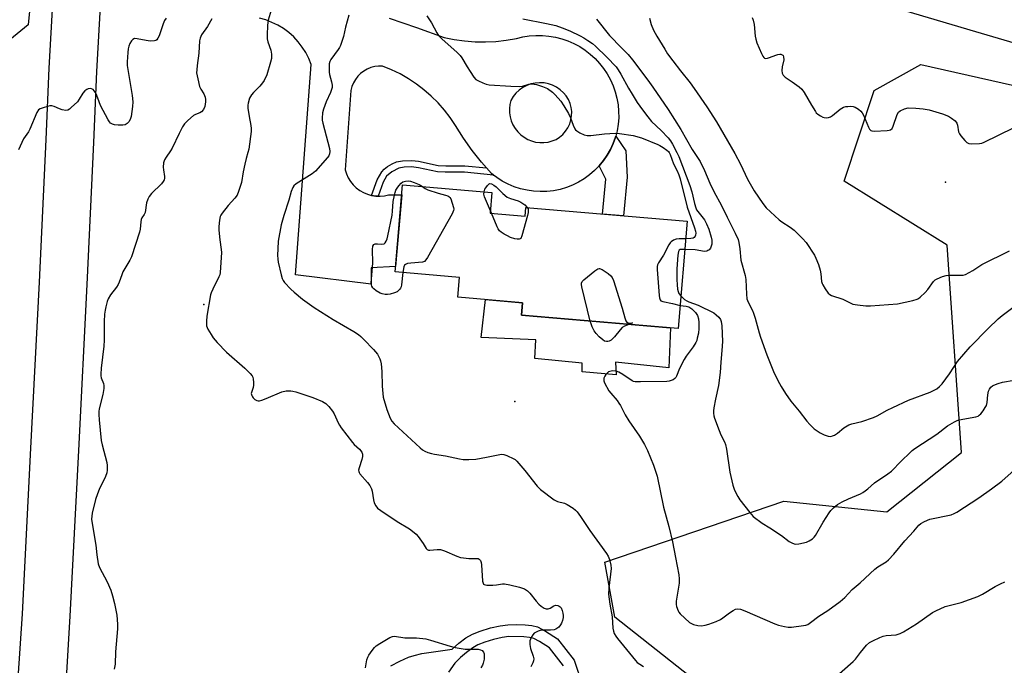
# Model space of a CAD drawing. Units: inches. Extents: x 1249763 to 1255763, y 497455 to 501455.
# Drawn here: x 1250605 to 1250978, y 499377 to 499622 of the extents above; entities that cross this region are included whole.
import ezdxf

# ---------------------------------------------------------------- set-up
doc = ezdxf.new("R2010")
doc.units = ezdxf.units.IN
doc.header["$MEASUREMENT"] = 0
for name, color, linetype in [('BLDG-Footprint', 5, 'Continuous'), ('CULTRL-Pad', 6, 'Continuous'), ('ELEV-Spot Elevation', 7, 'Continuous'), ('NTRL-Trees', 3, 'Continuous'), ('TRANS-Driveway', 251, 'Continuous'), ('TRANS-Non Street Sidewalk', 7, 'Continuous'), ('TRANS-Road', 130, 'Continuous'), ('Undefined', 1, 'Continuous')]:
    doc.layers.add(name, color=color, linetype=linetype)

msp = doc.modelspace()

# ---------------------------------------------------------------- linework, layer by layer
at = {"layer": 'BLDG-Footprint', "elevation": 355.53}
msp.add_lwpolyline([(1250783.01, 499548.18), (1250796.27, 499547.05), (1250796.55, 499550.33), (1250857.78, 499545.11), (1250854.3, 499504.41), (1250794.89, 499509.49), (1250795.29, 499514.22), (1250770.74, 499516.31), (1250771.38, 499523.81), (1250746.95, 499525.89), (1250749.78, 499558.97), (1250783.69, 499556.07)], close=True, dxfattribs=at)
at = {"layer": 'CULTRL-Pad'}
msp.add_lwpolyline([(1250851.42, 499504.66), (1250850.72, 499489.54), (1250830.54, 499491.71), (1250830.75, 499486.93), (1250817.95, 499488.02), (1250817.95, 499491.27), (1250799.94, 499493.01), (1250800.37, 499500.17), (1250779.54, 499501.04), (1250781.21, 499515.42), (1250795.29, 499514.22), (1250794.89, 499509.49)], close=True, dxfattribs=at)
at = {"layer": 'ELEV-Spot Elevation'}
for p in [(1250955.7, 499560.01, 346.38), (1250674.32, 499513.57, 358.2), (1250792.36, 499476.73, 354.98)]:
    msp.add_point(p, dxfattribs=at)
at = {"layer": 'NTRL-Trees'}
for points in [[(1250614.11, 499683.13), (1250607.68, 499619.6), (1250581.01, 499597.93), (1250497.37, 499584.74), (1250444.9, 499607.93), (1250382.68, 499622.38), (1250332.12, 499614.6), (1250300.84, 499594.57), (1250292.46, 499574.06), (1250302.68, 499530.16), (1250307.12, 499489.05), (1250288.79, 499476.82), (1250266.38, 499488.61), (1250157.04, 499513.9), (1250118.23, 499512.93), (1250094.34, 499539.6), (1250089.9, 499558.49), (1250141.01, 499762.38)], [(1251429.48, 499375.35), (1251173.23, 499424.72), (1251115.46, 499449.76), (1251072.31, 499433.58), (1250980.09, 499344.15), (1250909.78, 499353.27), (1250861.6, 499370.19), (1250830.35, 499394.93), (1250826.45, 499415.77), (1250894.36, 499438.98), (1250933.45, 499434.93), (1250961.86, 499457.43), (1250956.37, 499536.05), (1250917.27, 499560.31), (1250928.64, 499594.71), (1250946.44, 499604.54), (1251070.97, 499576.49), (1251178.82, 499552.22), (1251339.25, 499544.13), (1251611.35, 499533.04)]]:
    msp.add_lwpolyline(points, dxfattribs=at)
at = {"layer": 'TRANS-Driveway'}
msp.add_lwpolyline([(1250982.31, 499612.59), (1250967.24, 499616.96), (1250940.27, 499624.89)], dxfattribs=at)
at = {"layer": 'TRANS-Non Street Sidewalk'}
for points in [[(1250824.37, 499566.18), (1250825.97, 499568.13), (1250827.4, 499570.2), (1250828.65, 499572.39), (1250829.7, 499574.67), (1250830.56, 499577.03), (1250830.66, 499577.41), (1250834.44, 499571.83), (1250835, 499561.86), (1250833.62, 499547.17), (1250825.6, 499547.85), (1250826.85, 499561.13)], [(1250781.6, 499565.35), (1250783.46, 499563.2), (1250784.2, 499562.63), (1250773.24, 499563.72), (1250765.92, 499563.71), (1250763, 499563.87), (1250755.75, 499565.41), (1250753.11, 499565.73), (1250750.32, 499565.64), (1250748.3, 499565.26), (1250745.64, 499563.87), (1250743.68, 499562.2), (1250742.35, 499559.96), (1250740.52, 499554.67), (1250739.63, 499554.69), (1250738.02, 499554.93), (1250740.07, 499560.85), (1250741.85, 499563.92), (1250742.8, 499564.88), (1250744.08, 499565.85), (1250745.86, 499566.91), (1250747.46, 499567.64), (1250749.78, 499568.08), (1250753.22, 499568.2), (1250755.8, 499567.88), (1250763.25, 499566.31), (1250766.23, 499566.16), (1250773.38, 499566.16)]]:
    msp.add_lwpolyline(points, close=True, dxfattribs=at)
for points in [[(1250745.34, 499376.49), (1250748.76, 499378.27), (1250751.97, 499379.73), (1250754.22, 499380.48), (1250757.06, 499381.12), (1250768.54, 499382.87), (1250771.11, 499385.07), (1250773.8, 499387.06), (1250776.24, 499388.5), (1250779.21, 499389.69), (1250783.14, 499390.9), (1250786.8, 499391.72), (1250789.71, 499392.1), (1250792.92, 499392.18), (1250796.28, 499392.06), (1250798.82, 499391.76), (1250800.89, 499391.24), (1250804, 499389.66), (1250808.51, 499386.7), (1250814.92, 499378.61), (1250818.01, 499369.32)], [(1250810.85, 499376.54), (1250805.51, 499383.28), (1250801.71, 499385.75), (1250799.5, 499386.85), (1250797.97, 499387.26), (1250795.77, 499387.54), (1250790.12, 499387.58), (1250787.53, 499387.24), (1250784.23, 499386.49), (1250780.98, 499385.49), (1250778.3, 499384.41), (1250776.44, 499383.34), (1250774.05, 499381.6), (1250771.73, 499379.64), (1250769.6, 499377.51), (1250767.22, 499374.16)]]:
    msp.add_lwpolyline(points, dxfattribs=at)
at = {"layer": 'TRANS-Road'}
for points in [[(1250603.07, 499358.69), (1250605.58, 499396.19), (1250608.79, 499459.1), (1250611.99, 499522.01), (1250613.3, 499549.05), (1250614.58, 499576.09), (1250615.68, 499603.14), (1250617.17, 499630.18)], [(1250635.13, 499628.88), (1250633.65, 499601.95), (1250632.55, 499575), (1250631.27, 499548.06), (1250629.97, 499521.12), (1250626.76, 499458.2), (1250623.56, 499395.28), (1250621.38, 499358.84), (1250620.97, 499352.02), (1250620.16, 499338.32), (1250619.7, 499330.69), (1250619.55, 499328.15), (1250616.86, 499283.04), (1250615.08, 499263.5), (1250614.05, 499252.24), (1250612.87, 499239.31), (1250612.83, 499238.91), (1250608.08, 499186.73), (1250606.96, 499174.52), (1250605.94, 499163.25), (1250604.71, 499149.72), (1250603.69, 499138.55)]]:
    msp.add_lwpolyline(points, dxfattribs=at)
msp.add_polyline3d([(1250744.65, 499622.15, 0), (1250755.11, 499618.58, 0), (1250765.5, 499614.82, 0), (1250769.39, 499614.06, 0), (1250773.31, 499613.53, 0), (1250777.25, 499613.24, 0), (1250781.2, 499613.18, 0), (1250785.16, 499613.36, 0), (1250789.09, 499613.78, 0), (1250792.99, 499614.43, 0), (1250795.4, 499615.03, 0), (1250797.85, 499615.42, 0), (1250800.33, 499615.61, 0), (1250802.81, 499615.61, 0), (1250805.29, 499615.39, 0), (1250807.74, 499614.98, 0), (1250810.14, 499614.37, 0), (1250812.49, 499613.56, 0), (1250814.76, 499612.56, 0), (1250816.95, 499611.38, 0), (1250819.03, 499610.03, 0), (1250820.99, 499608.5, 0), (1250822.82, 499606.83, 0), (1250824.51, 499605.01, 0), (1250826.05, 499603.06, 0), (1250827.42, 499600.99, 0), (1250828.61, 499598.81, 0), (1250829.63, 499596.54, 0), (1250830.45, 499594.2, 0), (1250831.08, 499591.8, 0), (1250831.51, 499589.35, 0), (1250831.74, 499586.88, 0), (1250831.77, 499584.4, 0), (1250831.59, 499581.92, 0), (1250831.22, 499579.47, 0), (1250830.66, 499577.41, 0), (1250830.56, 499577.03, 0), (1250829.7, 499574.67, 0), (1250828.65, 499572.39, 0), (1250827.4, 499570.2, 0), (1250825.97, 499568.13, 0), (1250824.37, 499566.18, 0), (1250822.61, 499564.38, 0), (1250820.7, 499562.74, 0), (1250818.66, 499561.26, 0), (1250816.51, 499559.96, 0), (1250814.25, 499558.86, 0), (1250811.9, 499557.94, 0), (1250809.49, 499557.23, 0), (1250807.02, 499556.73, 0), (1250804.52, 499556.44, 0), (1250802, 499556.37, 0), (1250799.49, 499556.51, 0), (1250797, 499556.86, 0), (1250794.54, 499557.42, 0), (1250792.15, 499558.19, 0), (1250789.82, 499559.16, 0), (1250787.59, 499560.32, 0), (1250785.47, 499561.67, 0), (1250784.2, 499562.63, 0), (1250783.46, 499563.2, 0), (1250781.6, 499565.35, 0), (1250779.73, 499567.5, 0), (1250776.22, 499571.98, 0), (1250772.93, 499576.63, 0), (1250769.87, 499581.44, 0), (1250767.84, 499584.45, 0), (1250765.61, 499587.32, 0), (1250763.21, 499590.04, 0), (1250760.63, 499592.6, 0), (1250757.89, 499594.98, 0), (1250754.99, 499597.18, 0), (1250751.97, 499599.19, 0), (1250748.82, 499601, 0), (1250745.55, 499602.59, 0), (1250742.19, 499603.97, 0), (1250740.69, 499604, 0), (1250739.19, 499603.82, 0), (1250737.73, 499603.44, 0), (1250736.33, 499602.87, 0), (1250735.02, 499602.12, 0), (1250733.83, 499601.2, 0), (1250732.76, 499600.13, 0), (1250731.85, 499598.93, 0), (1250731.11, 499597.61, 0), (1250730.55, 499596.21, 0), (1250730.19, 499594.75, 0), (1250728, 499564.64, 0), (1250728.49, 499563.08, 0), (1250729.16, 499561.59, 0), (1250730.01, 499560.2, 0), (1250731.04, 499558.92, 0), (1250732.21, 499557.79, 0), (1250733.52, 499556.8, 0), (1250734.93, 499555.99, 0), (1250736.44, 499555.36, 0), (1250738.02, 499554.93, 0), (1250739.63, 499554.69, 0), (1250740.52, 499554.67, 0), (1250741.27, 499554.66, 0), (1250742.89, 499554.83, 0), (1250744.48, 499555.2, 0), (1250749.45, 499555.15, 0), (1250747.13, 499527.96, 0), (1250737.86, 499527.52, 0), (1250737.86, 499521.33, 0), (1250709.13, 499524.85, 0), (1250715.11, 499604.57, 0), (1250714.18, 499606.89, 0), (1250713.03, 499609.11, 0), (1250711.68, 499611.22, 0), (1250710.15, 499613.2, 0), (1250708.45, 499615.03, 0), (1250706.59, 499616.69, 0), (1250704.58, 499618.18, 0), (1250702.44, 499619.48, 0), (1250700.2, 499620.58, 0), (1250697.86, 499621.47, 0), (1250695.46, 499622.15, 0)], dxfattribs=at)
msp.add_polyline3d([(1250801.82, 499574.98, 0), (1250803.41, 499574.97, 0), (1250804.99, 499575.18, 0), (1250806.53, 499575.58, 0), (1250808.01, 499576.17, 0), (1250809.36, 499577.02, 0), (1250810.57, 499578.06, 0), (1250811.63, 499579.25, 0), (1250812.51, 499580.58, 0), (1250813.19, 499582.02, 0), (1250813.66, 499583.55, 0), (1250813.91, 499585.12, 0), (1250813.93, 499586.71, 0), (1250813.74, 499588.3, 0), (1250813.31, 499589.83, 0), (1250812.68, 499591.3, 0), (1250811.84, 499592.66, 0), (1250810.82, 499593.88, 0), (1250809.58, 499595.01, 0), (1250808.19, 499595.96, 0), (1250806.69, 499596.72, 0), (1250805.1, 499597.26, 0), (1250803.45, 499597.59, 0), (1250801.77, 499597.69, 0), (1250800.1, 499597.56, 0), (1250798.45, 499597.2, 0), (1250796.87, 499596.63, 0), (1250795.39, 499595.85, 0), (1250794.02, 499594.88, 0), (1250792.79, 499593.73, 0), (1250791.73, 499592.42, 0), (1250790.86, 499590.99, 0), (1250790.48, 499589.44, 0), (1250790.31, 499587.85, 0), (1250790.34, 499586.26, 0), (1250790.58, 499584.69, 0), (1250791.01, 499583.16, 0), (1250791.64, 499581.69, 0), (1250792.46, 499580.33, 0), (1250793.44, 499579.07, 0), (1250794.57, 499577.95, 0), (1250795.84, 499576.99, 0), (1250797.23, 499576.2, 0), (1250798.7, 499575.6, 0), (1250800.24, 499575.19, 0)], close=True, dxfattribs=at)
at = {"layer": 'Undefined'}
msp.add_line((1250783.48, 499548.14, 356), (1250783.09, 499549.08, 356), dxfattribs=at)
for points, elevation in [([(1250700.69, 499627.77), (1250698.83, 499621.39), (1250698.64, 499620.55), (1250698.51, 499619.36), (1250698.34, 499615.79), (1250698.39, 499614.32), (1250698.67, 499613.23), (1250699.73, 499610.04), (1250700.04, 499608.47), (1250699.98, 499606.83), (1250699.71, 499605.44), (1250698.24, 499600.72), (1250697.2, 499598.49), (1250696.61, 499597.58), (1250695.57, 499596.32), (1250693.16, 499593.93), (1250692.41, 499593.09), (1250691.75, 499591.85), (1250691.13, 499589.95), (1250691.02, 499589.11), (1250691.09, 499587.97), (1250691.54, 499584.83), (1250692.2, 499581.46), (1250692.31, 499580.3), (1250692.28, 499579.13), (1250691.41, 499572.53), (1250691.1, 499571.26), (1250690.41, 499568.96), (1250689.89, 499566.73), (1250689.32, 499563.92), (1250688.64, 499559.78), (1250687.58, 499556.38), (1250687, 499555.03), (1250686.14, 499553.91), (1250683.64, 499551.15), (1250681.28, 499548.14), (1250680.82, 499547.4), (1250680.6, 499546.88), (1250680.31, 499545.49), (1250680.06, 499543.2), (1250680.09, 499541.77), (1250680.41, 499538.06), (1250680.93, 499534.42), (1250681.01, 499533.3), (1250680.52, 499525.7), (1250680.38, 499524.87), (1250680.09, 499524.07), (1250677.75, 499519.39), (1250677.18, 499518.04), (1250676.94, 499517.23), (1250675.48, 499509.19), (1250675.32, 499507.18), (1250675.32, 499506.33), (1250675.42, 499505.5), (1250675.93, 499504.19), (1250677.09, 499502.17), (1250677.93, 499500.97), (1250679.45, 499499.18), (1250682.96, 499495.47), (1250689.87, 499489.44), (1250692, 499487.41), (1250692.72, 499486.53), (1250692.96, 499486.03), (1250693.14, 499485.23), (1250693.24, 499484.09), (1250693.23, 499482.95), (1250693.09, 499482.13), (1250692.52, 499480.58), (1250692.37, 499479.82), (1250692.53, 499479.07), (1250692.77, 499478.59), (1250693.11, 499478.14), (1250693.76, 499477.56), (1250694.48, 499477.16), (1250694.99, 499477.02), (1250695.53, 499477.04), (1250696.37, 499477.25), (1250698.06, 499477.87), (1250703.9, 499480.48), (1250705.6, 499480.8), (1250707.34, 499480.85), (1250708.1, 499480.74), (1250709.22, 499480.45), (1250715.75, 499478.28), (1250719.34, 499476.76), (1250720.63, 499476.04), (1250721.83, 499474.87), (1250723.22, 499473.08), (1250723.75, 499472.08), (1250725.28, 499468.69), (1250725.81, 499467.73), (1250726.45, 499466.78), (1250730.73, 499461.25), (1250731.46, 499460.48), (1250733.48, 499458.68), (1250734.28, 499457.51), (1250734.55, 499456.73), (1250734.57, 499455.91), (1250734.3, 499454.76), (1250733.26, 499451.61), (1250733.09, 499450.78), (1250733.11, 499450.25), (1250733.29, 499449.78), (1250733.58, 499449.34), (1250736.42, 499446.08), (1250737.31, 499444.9), (1250737.77, 499444.16), (1250738, 499443.62), (1250738.22, 499442.77), (1250738.75, 499439.52), (1250739.01, 499438.36), (1250739.58, 499437.16), (1250740.29, 499436.33), (1250741.46, 499435.45), (1250747.74, 499431.21), (1250752.4, 499428.43), (1250753.58, 499427.59), (1250754.89, 499426.4), (1250755.67, 499425.52), (1250757.6, 499422.9), (1250758.71, 499421.03), (1250759.15, 499420.57), (1250759.58, 499420.43), (1250760.08, 499420.4), (1250762.85, 499420.66), (1250764.15, 499420.57), (1250765.69, 499420.12), (1250770.33, 499418.08), (1250771.72, 499417.61), (1250772.88, 499417.42), (1250774.92, 499417.23), (1250777.92, 499417.27), (1250778.39, 499417.17), (1250778.8, 499416.97), (1250779.33, 499416.41), (1250779.64, 499415.67), (1250779.75, 499414.82), (1250780.11, 499408.59), (1250780.28, 499407.83), (1250780.52, 499407.45), (1250780.7, 499407.32), (1250781.67, 499407.12), (1250783.96, 499407.12), (1250785.4, 499407.23), (1250787.62, 499407.56), (1250788.46, 499407.58), (1250790.43, 499407.25), (1250794.08, 499406.4), (1250796, 499405.68), (1250796.77, 499405.26), (1250797.22, 499404.91), (1250798, 499404.09), (1250800.49, 499400.99), (1250801.45, 499399.92), (1250802.33, 499399.12), (1250803.51, 499398.38), (1250804.25, 499398.09), (1250804.99, 499398.08), (1250805.72, 499398.41), (1250807.09, 499399.3), (1250807.84, 499399.45), (1250808.65, 499399.35), (1250809.15, 499399.17), (1250809.58, 499398.89), (1250809.88, 499398.5), (1250810.29, 499397.52), (1250810.58, 499396.45), (1250810.69, 499395.63), (1250810.65, 499394.81), (1250810.45, 499393.73), (1250810.08, 499392.72), (1250809.69, 499392.04), (1250808.99, 499391.21), (1250807.97, 499390.39), (1250807.23, 499390.12), (1250805.83, 499390), (1250802.81, 499390.02), (1250802, 499389.9), (1250801.18, 499389.64), (1250800.39, 499389.3), (1250799.69, 499388.85), (1250799.17, 499388.23), (1250798.6, 499387.26), (1250798.08, 499385.96), (1250797.99, 499385.42), (1250798.02, 499384.56), (1250798.29, 499383.13), (1250799.33, 499380.21), (1250799.54, 499379.16), (1250799.44, 499378.37), (1250799.19, 499377.59), (1250798.85, 499376.84), (1250798.39, 499376.15)], 358), ([(1250660.05, 499622.19), (1250659.45, 499621.26), (1250658.92, 499620.01), (1250657.47, 499615.5), (1250656.98, 499614.54), (1250656.49, 499613.97), (1250656.1, 499613.71), (1250655.61, 499613.56), (1250653.96, 499613.5), (1250652.53, 499613.65), (1250649.1, 499614.35), (1250648.04, 499614.39), (1250647.39, 499614.08), (1250646.87, 499613.51), (1250646.27, 499612.59), (1250645.88, 499611.6), (1250645.67, 499610.56), (1250645.53, 499609.16), (1250645.3, 499605.64), (1250645.32, 499604.19), (1250647.19, 499592.8), (1250647.45, 499590.48), (1250647.31, 499588.7), (1250646.78, 499584.82), (1250646.43, 499583.67), (1250645.86, 499582.78), (1250645.33, 499582.21), (1250644.93, 499581.91), (1250644.47, 499581.7), (1250643.65, 499581.58), (1250641.91, 499581.57), (1250640.48, 499581.69), (1250639.67, 499581.92), (1250639.02, 499582.36), (1250638.56, 499582.88), (1250638.09, 499583.61), (1250635.22, 499589.08), (1250634.61, 499590.41), (1250633.73, 499592.86), (1250633.24, 499593.92), (1250632.75, 499594.65), (1250632.37, 499595.06), (1250631.71, 499595.42), (1250631.22, 499595.45), (1250630.45, 499595.33), (1250629.96, 499595.14), (1250629.28, 499594.62), (1250628.52, 499593.71), (1250627.1, 499591.4), (1250626.41, 499590.45), (1250624.09, 499588.23), (1250623.43, 499587.68), (1250622.74, 499587.26), (1250622, 499587.13), (1250620.68, 499587.37), (1250619.62, 499587.72), (1250617.53, 499588.67), (1250616.73, 499588.89), (1250615.91, 499588.85), (1250615.06, 499588.68), (1250613.37, 499588.21), (1250612.29, 499587.82), (1250611.62, 499587.35), (1250610.97, 499586.42), (1250608.42, 499580.06), (1250607.85, 499579.09), (1250606.53, 499577.3), (1250605.93, 499576.36), (1250604.1, 499572.2)], 362), ([(1250677.38, 499621.92), (1250675.7, 499619), (1250673.49, 499615.78), (1250672.95, 499614.57), (1250672.71, 499613.52), (1250672.52, 499608.88), (1250671.8, 499604.25), (1250671.65, 499602.58), (1250671.64, 499601.46), (1250672.04, 499599.12), (1250672.78, 499596.23), (1250673.22, 499595.27), (1250674.43, 499593.42), (1250674.9, 499592.21), (1250675, 499591.35), (1250675, 499590.46), (1250674.78, 499588.72), (1250674.19, 499587.48), (1250673.51, 499586.68), (1250672.8, 499586.27), (1250671.21, 499585.66), (1250670.49, 499585.21), (1250668.28, 499583.35), (1250667.06, 499582.13), (1250666.3, 499580.95), (1250664.97, 499578.43), (1250662.41, 499572.81), (1250661.78, 499571.81), (1250660.05, 499569.39), (1250659.47, 499568.37), (1250659.09, 499567.3), (1250658.92, 499565.69), (1250659.03, 499564.59), (1250659.49, 499562.11), (1250659.5, 499561.32), (1250659.38, 499560.86), (1250658.99, 499560.19), (1250658.29, 499559.35), (1250654.53, 499555.61), (1250653.66, 499554.5), (1250653.08, 499553.56), (1250652.67, 499552.15), (1250652.05, 499548.46), (1250651.74, 499547.71), (1250650.91, 499546.42), (1250650.65, 499545.8), (1250650.47, 499544.97), (1250650.19, 499542.12), (1250649.97, 499541.01), (1250646.97, 499531.59), (1250646.35, 499530.32), (1250643.66, 499525.91), (1250643.21, 499524.85), (1250642.26, 499522.06), (1250641.83, 499521.14), (1250641.21, 499520.19), (1250638.95, 499517.24), (1250638.06, 499515.71), (1250637.64, 499514.64), (1250637.15, 499512.73), (1250636.88, 499511.35), (1250636.71, 499509.91), (1250636.56, 499507.05), (1250636.54, 499500.09), (1250636.45, 499497.72), (1250635.47, 499489.46), (1250635.28, 499487.13), (1250635.31, 499486.56), (1250635.48, 499485.77), (1250636.25, 499483.64), (1250636.38, 499482.8), (1250636.41, 499481.65), (1250636.03, 499479.41), (1250634.7, 499473.99), (1250634.53, 499472.93), (1250634.48, 499471.85), (1250634.61, 499469.83), (1250635.38, 499461.99), (1250635.75, 499460.3), (1250637.56, 499453.57), (1250637.7, 499452.44), (1250637.69, 499450.78), (1250637.56, 499449.68), (1250637.12, 499448.33), (1250634.72, 499443.38), (1250634.07, 499441.77), (1250633.32, 499439.59), (1250632.03, 499434.4), (1250631.83, 499433.23), (1250631.79, 499432.17), (1250631.97, 499430.48), (1250633.43, 499422.33), (1250633.74, 499418.63), (1250634.34, 499415.16), (1250634.84, 499413.8), (1250637.72, 499408.31), (1250639.09, 499405.25), (1250639.77, 499403.01), (1250640.47, 499400.18), (1250641.32, 499395.7), (1250641.58, 499392.3), (1250641.62, 499390.59), (1250640.92, 499381.8), (1250640.74, 499377.16), (1250640.39, 499375.19)], 360), ([(1250729.37, 499623.28), (1250728.14, 499618.8), (1250727.31, 499615.27), (1250726.21, 499611.76), (1250725.84, 499610.99), (1250725.37, 499610.25), (1250722.55, 499606.49), (1250722.16, 499605.73), (1250721.97, 499604.9), (1250721.86, 499603.13), (1250721.89, 499601.65), (1250722.05, 499600.8), (1250722.85, 499598.04), (1250723.04, 499596.71), (1250723.04, 499595.91), (1250722.86, 499595.1), (1250722.48, 499594.02), (1250720.76, 499590.44), (1250719.72, 499587.64), (1250719.34, 499586.23), (1250719.2, 499584.27), (1250719.26, 499583.43), (1250719.5, 499582.32), (1250722.07, 499572.7), (1250722.2, 499571.56), (1250722.1, 499570.76), (1250721.76, 499570), (1250721.24, 499569.29), (1250716.74, 499564.08), (1250715.41, 499563.07), (1250709.41, 499559.31), (1250708.54, 499558.55), (1250708.12, 499557.92), (1250707.52, 499556.43), (1250706.57, 499553.09), (1250704.71, 499547.35), (1250703.71, 499543.78), (1250702.61, 499537.64), (1250702.4, 499534.65), (1250702.33, 499532.27), (1250702.43, 499530.78), (1250702.61, 499529.62), (1250703.71, 499524.76), (1250704.14, 499523.37), (1250704.51, 499522.62), (1250704.99, 499521.92), (1250707.33, 499519.4), (1250708.61, 499518.2), (1250711.8, 499515.55), (1250716.23, 499512.36), (1250723.42, 499507.85), (1250731.27, 499503.37), (1250733.1, 499502.16), (1250733.93, 499501.46), (1250735.09, 499500.29), (1250738.7, 499496.47), (1250740.19, 499494.71), (1250740.64, 499493.99), (1250741.12, 499492.96), (1250741.38, 499492.14), (1250741.59, 499491.02), (1250741.89, 499488.15), (1250742, 499482.61), (1250742.45, 499478.36), (1250743.76, 499473.69), (1250745.02, 499470.44), (1250745.68, 499469.27), (1250746.55, 499468.23), (1250753.11, 499462.25), (1250756.39, 499459.13), (1250757.27, 499458.47), (1250758.22, 499457.9), (1250759.33, 499457.46), (1250760.76, 499457.03), (1250761.89, 499456.79), (1250766.07, 499456.15), (1250771.36, 499454.98), (1250772.79, 499454.74), (1250774.87, 499454.73), (1250777.53, 499454.94), (1250781.6, 499455.62), (1250787.34, 499456.77), (1250788.24, 499456.69), (1250789.34, 499456.32), (1250792.02, 499455.05), (1250792.51, 499454.73), (1250793.15, 499454.16), (1250796.19, 499450.64), (1250800.82, 499444.64), (1250802.06, 499443.42), (1250807.31, 499439.49), (1250808.56, 499438.89), (1250811.22, 499438.14), (1250812.25, 499437.73), (1250814.42, 499436.27), (1250815.34, 499435.54), (1250815.94, 499434.94), (1250817.27, 499433.15), (1250820.81, 499427.8), (1250827.15, 499419.16), (1250827.79, 499418.06), (1250828.25, 499416.8), (1250828.82, 499414.65), (1250828.93, 499413.48), (1250828.01, 499406.01), (1250827.88, 499403.66), (1250828.37, 499399.93), (1250829.25, 499395.05), (1250829.58, 499390.79), (1250829.8, 499389.63), (1250830.1, 499388.81), (1250830.65, 499387.79), (1250831.31, 499386.86), (1250838.09, 499378.49), (1250838.82, 499377.82), (1250839.75, 499377.18), (1250841.22, 499376.31)], 356), ([(1250758.93, 499622.99), (1250760.76, 499620.37), (1250762.79, 499616.55), (1250763.39, 499615.59), (1250764.75, 499614.2), (1250770.4, 499609.27), (1250771.62, 499608.05), (1250772.27, 499607.12), (1250774.26, 499603.67), (1250775.36, 499601.94), (1250776.83, 499599.77), (1250777.59, 499598.93), (1250778.55, 499598.33), (1250780.15, 499597.62), (1250781.52, 499597.13), (1250782.64, 499596.93), (1250790.82, 499596.36), (1250794.21, 499596.26), (1250795.31, 499596.36), (1250797.71, 499597.1), (1250798.79, 499597.22), (1250800.52, 499596.95), (1250802.79, 499596.24), (1250804.69, 499595.43), (1250806.6, 499594.14), (1250807.66, 499593.13), (1250809.79, 499590.64), (1250810.99, 499588.97), (1250812.73, 499585.95), (1250813.46, 499584.36), (1250814.51, 499581.54), (1250815.11, 499580.24), (1250815.43, 499579.79), (1250815.84, 499579.42), (1250817.07, 499578.68), (1250818.65, 499577.92), (1250819.74, 499577.65), (1250821.17, 499577.7), (1250826.39, 499578.3), (1250830.42, 499578.51), (1250832.05, 499578.44), (1250837.28, 499577.7), (1250840.43, 499576.81), (1250846.61, 499574.28), (1250847.37, 499573.89), (1250848.58, 499573.13), (1250849.99, 499572.13), (1250850.62, 499571.58), (1250850.95, 499571.17), (1250851.32, 499570.47), (1250852.49, 499566.93), (1250853.96, 499564.2), (1250854.57, 499562.77), (1250855.04, 499561.21), (1250857.75, 499550.53), (1250860.54, 499542.61), (1250860.91, 499541.36), (1250861, 499540.59), (1250860.93, 499539.86), (1250860.77, 499539.42), (1250860.4, 499539.01), (1250859.96, 499538.77), (1250859.17, 499538.58), (1250857.21, 499538.49)], 354), ([(1250795.35, 499621.95), (1250804.37, 499620.2), (1250807.9, 499619.33), (1250810.3, 499618.53), (1250813.19, 499617.4), (1250817.18, 499615.49), (1250818.58, 499614.7), (1250820.08, 499613.72), (1250821.8, 499612.52), (1250823, 499611.55), (1250827.31, 499607.33), (1250830.76, 499603.72), (1250831.58, 499602.59), (1250832.59, 499600.94), (1250835.48, 499595.64), (1250836.81, 499593.38), (1250838.78, 499590.21), (1250840.76, 499587.38), (1250842.78, 499584.74), (1250844.26, 499583.03), (1250847.89, 499579.51), (1250850.47, 499576.74), (1250851.37, 499575.6), (1250852.14, 499574.32), (1250853.86, 499571.16), (1250854.56, 499569.65), (1250858.75, 499558.7), (1250859.54, 499556.24), (1250860.46, 499551.82), (1250860.96, 499550.2), (1250861.33, 499549.47), (1250861.79, 499548.77), (1250864.3, 499545.65), (1250865.06, 499544.16), (1250865.93, 499542.09), (1250866.83, 499539.11), (1250867.06, 499538), (1250867.12, 499537.22), (1250867.06, 499536.45), (1250866.85, 499535.66), (1250866.52, 499534.93), (1250866.03, 499534.32), (1250865.61, 499534.01), (1250865.14, 499533.79), (1250864.37, 499533.69), (1250860.81, 499534.28), (1250856.87, 499534.46)], 352), ([(1250823.28, 499621.8), (1250828.27, 499615.57), (1250832.85, 499610.97), (1250835.32, 499608.35), (1250836.95, 499606.35), (1250842.84, 499598.68), (1250844.76, 499596.03), (1250850.57, 499587.55), (1250855.35, 499579.89), (1250859.64, 499572.31), (1250862.63, 499567.82), (1250864.3, 499564.35), (1250866.38, 499559.56), (1250867.9, 499556.37), (1250870.78, 499551.12), (1250872.91, 499546.62), (1250875.95, 499540.59), (1250877.03, 499538.19), (1250877.33, 499537.06), (1250877.7, 499534.73), (1250878.06, 499530.4), (1250879.69, 499524.51), (1250880, 499523.06), (1250880.19, 499517.44), (1250880.38, 499515.75), (1250880.86, 499514.48), (1250882.48, 499511.34), (1250882.95, 499510.27), (1250883.52, 499508.39), (1250884.99, 499502.78), (1250885.49, 499501.15), (1250887.97, 499494.52), (1250890.49, 499488.1), (1250892.11, 499484.67), (1250893.39, 499482.43), (1250895.03, 499479.74), (1250897.11, 499476.93), (1250900.25, 499473.06), (1250903.11, 499469.33), (1250904.25, 499468.03), (1250905.87, 499466.42), (1250908.23, 499464.91), (1250909.72, 499464.15), (1250911.27, 499463.61), (1250912.24, 499463.52), (1250912.92, 499463.68), (1250913.64, 499464.03), (1250914.78, 499464.79), (1250917.12, 499466.78), (1250919.1, 499467.9), (1250920.14, 499468.26), (1250924.01, 499469.18), (1250928.36, 499470.67), (1250929.87, 499471.38), (1250933.65, 499473.53), (1250935.74, 499474.55), (1250941.73, 499477.21), (1250949.95, 499480.32), (1250951.21, 499480.92), (1250952.4, 499481.63), (1250953.52, 499482.43), (1250954.5, 499483.49), (1250957.31, 499487.32), (1250958.86, 499489.84), (1250960.27, 499491.88), (1250965.1, 499497.52), (1250971.95, 499504.5), (1250975.74, 499508.08), (1250977.28, 499509.37), (1250982.75, 499513.61)], 350), ([(1250843.43, 499622.22), (1250844.02, 499619.73), (1250844.98, 499617.62), (1250846.23, 499615.38), (1250849.23, 499610.36), (1250850.33, 499608.69), (1250852.3, 499605.94), (1250855.16, 499602.16), (1250858.83, 499597.62), (1250860.42, 499595.53), (1250865.23, 499588.52), (1250868.88, 499582.85), (1250875.8, 499570.78), (1250877.91, 499566.73), (1250880.56, 499561.13), (1250883.11, 499556.64), (1250886.38, 499551.81), (1250887.72, 499550.28), (1250892.64, 499545.65), (1250893.59, 499544.96), (1250896.83, 499542.91), (1250898.33, 499541.72), (1250901.47, 499538.64), (1250902.82, 499537.08), (1250905.98, 499532.22), (1250906.5, 499531.17), (1250907.51, 499528.7), (1250908.2, 499526.63), (1250908.43, 499525.2), (1250908.73, 499522.31), (1250908.92, 499521.48), (1250909.14, 499520.97), (1250910.06, 499519.51), (1250911.27, 499517.89), (1250911.87, 499517.32), (1250912.54, 499516.97), (1250916.74, 499515.61), (1250919.83, 499514.06), (1250920.62, 499513.74), (1250922.34, 499513.38), (1250925.56, 499513), (1250927.33, 499513.04), (1250937.58, 499513.86), (1250943.33, 499515.11), (1250945, 499515.61), (1250945.49, 499515.87), (1250946.16, 499516.39), (1250948.02, 499518.17), (1250948.98, 499519.25), (1250951.22, 499522.3), (1250951.85, 499522.86), (1250952.57, 499523.29), (1250954.64, 499524.21), (1250956, 499524.59), (1250957.14, 499524.65), (1250961.69, 499524.64), (1250962.48, 499524.73), (1250963.27, 499524.96), (1250966.06, 499526.44), (1250969.54, 499528.67), (1250979.97, 499533.88)], 348), ([(1250882.45, 499622.47), (1250882.78, 499621.42), (1250883.12, 499619.78), (1250883.54, 499615.38), (1250883.74, 499614.22), (1250884.22, 499612.84), (1250885.98, 499608.73), (1250886.47, 499607.69), (1250886.76, 499607.26), (1250887.12, 499606.97), (1250887.53, 499606.89), (1250888.25, 499606.98), (1250889.02, 499607.21), (1250891.31, 499608.19), (1250892.08, 499608.43), (1250892.84, 499608.53), (1250893.31, 499608.48), (1250893.97, 499608.13), (1250894.13, 499607.95), (1250894.32, 499607.48), (1250894.38, 499606.37), (1250893.8, 499603.73), (1250893.63, 499602.36), (1250893.78, 499601.29), (1250894.1, 499600.57), (1250894.89, 499599.76), (1250897.59, 499598.04), (1250900.17, 499596.12), (1250901.27, 499595.19), (1250902.13, 499594.02), (1250904.86, 499589.14), (1250906.37, 499586.71), (1250906.73, 499586.29), (1250907.36, 499585.75), (1250908.28, 499585.14), (1250909.25, 499584.63), (1250909.76, 499584.46), (1250910.55, 499584.38), (1250911.34, 499584.45), (1250912.1, 499584.68), (1250912.84, 499585.18), (1250915.82, 499587.7), (1250917.07, 499588.45), (1250917.87, 499588.64), (1250918.72, 499588.72), (1250919.86, 499588.73), (1250920.69, 499588.65), (1250921.48, 499588.4), (1250922.71, 499587.67), (1250923.59, 499586.95), (1250924.14, 499586.3), (1250924.69, 499585.32), (1250926.48, 499580.82), (1250926.87, 499580.09), (1250927.38, 499579.55), (1250927.83, 499579.38), (1250928.63, 499579.3), (1250933.6, 499579.52), (1250934.42, 499579.63), (1250934.91, 499579.78), (1250935.44, 499580.27), (1250935.9, 499581.25), (1250937.39, 499585.56), (1250937.94, 499586.47), (1250938.6, 499586.97), (1250940.17, 499587.72), (1250941.56, 499588.09), (1250944.46, 499588.07), (1250947.32, 499587.82), (1250949.48, 499587.33), (1250954.59, 499585.85), (1250956.88, 499584.96), (1250958.06, 499584.25), (1250959.34, 499583.16), (1250960, 499582.33), (1250960.26, 499581.53), (1250960.63, 499579.04), (1250961.02, 499578.29), (1250961.54, 499577.58), (1250963.06, 499575.75), (1250963.88, 499574.94), (1250964.59, 499574.56), (1250965.71, 499574.44), (1250968.67, 499574.61), (1250969.53, 499574.8), (1250970.36, 499575.13), (1250981.51, 499580.57)], 346), ([(1250749.84, 499525.65), (1250749.39, 499521.05), (1250749.23, 499520.27), (1250749.03, 499519.78), (1250748.72, 499519.33), (1250748.14, 499518.72), (1250747.69, 499518.38), (1250746.69, 499517.95), (1250745.08, 499517.51), (1250744.08, 499517.36), (1250743.1, 499517.39), (1250742.05, 499517.61), (1250741.28, 499517.9), (1250739.77, 499518.8), (1250738.86, 499519.51), (1250738.49, 499519.91), (1250738.09, 499520.56), (1250737.92, 499521.03), (1250737.83, 499521.66), (1250738.47, 499529.41), (1250738.38, 499534.36), (1250738.49, 499535.74), (1250738.81, 499536.32), (1250739.41, 499536.58), (1250740.2, 499536.6), (1250741.87, 499536.46), (1250742.62, 499536.53), (1250742.83, 499536.61), (1250743.18, 499536.93), (1250743.58, 499537.61), (1250743.89, 499538.4), (1250744.19, 499539.57), (1250745.76, 499547.47), (1250745.96, 499548.92), (1250746.23, 499552.67), (1250746.65, 499554.97), (1250746.93, 499556.1), (1250747.23, 499556.91), (1250747.66, 499557.63), (1250748.34, 499558.53), (1250749.28, 499559.58), (1250749.92, 499560.07), (1250750.9, 499560.37), (1250751.97, 499560.45), (1250752.79, 499560.36), (1250754.2, 499559.88), (1250756.12, 499559.05), (1250757.29, 499558.33)], 356), ([(1250757.29, 499558.33), (1250758.35, 499557.51), (1250759.33, 499557), (1250763.24, 499555.79), (1250766.09, 499555.03), (1250766.9, 499554.73), (1250767.37, 499554.47), (1250767.74, 499554.1), (1250768.02, 499553.63), (1250768.63, 499552), (1250769.1, 499550.31), (1250769.17, 499549.76), (1250769.11, 499549.22), (1250768.54, 499547.89), (1250759.26, 499531.42), (1250758.64, 499530.44), (1250758.06, 499529.87), (1250757.3, 499529.61), (1250752.84, 499529.29), (1250751.69, 499529.07), (1250750.92, 499528.79), (1250750.52, 499528.5), (1250750.19, 499527.84), (1250749.84, 499525.65)], 356), ([(1250780.67, 499556.33), (1250780.93, 499557.29), (1250781.29, 499557.85), (1250782.02, 499558.68), (1250782.78, 499559.43), (1250783.46, 499559.32), (1250784.4, 499558.84), (1250785.24, 499558.23), (1250787.75, 499555.69), (1250789.45, 499554.31), (1250790.67, 499553.74), (1250793.64, 499552.85), (1250794.69, 499552.41), (1250796.14, 499551.36), (1250797.09, 499550.29)], 356), ([(1250783.09, 499549.08), (1250780.85, 499554.45), (1250780.62, 499555.44), (1250780.67, 499556.33)], 356), ([(1250797.09, 499550.29), (1250797.35, 499549.81), (1250797.46, 499549.3), (1250797.39, 499548.47), (1250797.12, 499547.33), (1250795.05, 499539.56), (1250794.59, 499538.62), (1250794.42, 499538.47), (1250793.99, 499538.31), (1250793.19, 499538.29), (1250792.33, 499538.42), (1250790.77, 499538.97), (1250789.53, 499539.56), (1250788.3, 499540.27), (1250787.13, 499541.03), (1250786.5, 499541.54), (1250785.99, 499542.21), (1250785.6, 499542.99), (1250783.48, 499548.14)], 356), ([(1250857.21, 499538.49), (1250854.71, 499538.44), (1250853.55, 499538.3), (1250852.49, 499537.96), (1250851.65, 499537.35), (1250851.29, 499536.94), (1250850.82, 499536.2), (1250848.77, 499532.26), (1250846.8, 499529.33), (1250846.46, 499528.55), (1250846.37, 499528), (1250846.38, 499526.83), (1250847.15, 499516.95), (1250847.25, 499516.08), (1250847.49, 499515.34), (1250847.8, 499514.99), (1250848.5, 499514.69), (1250852.23, 499513.99), (1250855.05, 499513.22)], 354), ([(1250856.87, 499534.46), (1250855.57, 499534.44), (1250855.1, 499534.36), (1250854.74, 499534.18), (1250854.4, 499533.65), (1250854.17, 499532.31), (1250853.85, 499527.07), (1250853.83, 499523.06), (1250853.93, 499521.04), (1250854.1, 499519.31), (1250854.26, 499518.48), (1250854.6, 499517.72), (1250855.36, 499516.78)], 352), ([(1250820.94, 499507.26), (1250817.76, 499520.24), (1250817.62, 499521.08), (1250817.62, 499521.6), (1250817.93, 499522.29), (1250818.5, 499522.9), (1250822.66, 499526.32), (1250823.82, 499527.11), (1250824.29, 499527.24), (1250824.53, 499527.22), (1250825.5, 499526.81), (1250827.72, 499525.35), (1250828.83, 499524.44), (1250829.3, 499523.74), (1250829.73, 499522.65), (1250833.08, 499512.16), (1250834.07, 499508.44), (1250834.43, 499507.38), (1250834.76, 499506.94), (1250835.29, 499506.66), (1250836.25, 499506.51), (1250837.01, 499506.56), (1250835.58, 499506.01)], 356), ([(1250855.36, 499516.78), (1250856.76, 499515.51), (1250857.64, 499514.91), (1250858.38, 499514.57), (1250861.94, 499513.32), (1250867.89, 499510.36), (1250868.78, 499509.69), (1250869.75, 499508.73), (1250870.39, 499507.87), (1250870.68, 499507.15), (1250870.92, 499505.43), (1250871.15, 499499.49), (1250870.92, 499496.05), (1250870.48, 499491.63), (1250870.23, 499487.8), (1250869.57, 499482.77), (1250868.43, 499477.65), (1250867.79, 499474.32), (1250867.66, 499473.21), (1250867.68, 499472.4), (1250867.83, 499471.32), (1250868.07, 499470.48), (1250869.81, 499465.75), (1250870.49, 499464.12), (1250871.84, 499461.51), (1250872.24, 499460.46), (1250872.6, 499458.74), (1250873.98, 499450), (1250875.02, 499445.04), (1250875.75, 499443.11), (1250876.9, 499440.71), (1250877.66, 499439.46), (1250881.45, 499434.65), (1250882.83, 499433.18), (1250886.2, 499430.58), (1250889.1, 499428.88), (1250893.56, 499426), (1250896.37, 499423.62), (1250897.64, 499422.98), (1250898.73, 499422.69), (1250900.13, 499422.81), (1250902.96, 499423.47), (1250904.05, 499423.92), (1250905.25, 499424.71), (1250905.88, 499425.28), (1250906.4, 499425.95), (1250909.29, 499430.97), (1250911.57, 499434.49), (1250912.28, 499435.41), (1250913.25, 499436.38), (1250914.82, 499437.64), (1250916.55, 499438.66), (1250918.9, 499439.81), (1250923.53, 499441.8), (1250924.32, 499442.2), (1250925.29, 499442.86), (1250926.22, 499443.59), (1250928.8, 499445.9), (1250933.9, 499449.35), (1250935.29, 499450.39), (1250938.91, 499454.09), (1250942.27, 499457.39), (1250943.14, 499458.18), (1250944.06, 499458.89), (1250952.39, 499464.43), (1250956.46, 499467.53), (1250959.15, 499469.1), (1250960.18, 499469.56), (1250960.97, 499469.79), (1250967.26, 499470.99), (1250968.07, 499471.26), (1250968.53, 499471.55), (1250969.13, 499472.14), (1250970.02, 499473.28), (1250970.84, 499474.48), (1250971.23, 499475.24), (1250971.5, 499476.35), (1250971.85, 499479.25), (1250972.1, 499480.65), (1250972.37, 499481.43), (1250972.98, 499482.23), (1250973.57, 499482.72), (1250974.07, 499482.99), (1250975.68, 499483.59), (1250977.37, 499484.05), (1250981.8, 499484.89)], 352), ([(1250855.05, 499513.22), (1250857.37, 499512.93), (1250858.39, 499512.63), (1250859.54, 499511.86), (1250860.92, 499510.51), (1250861.62, 499509.38), (1250862.05, 499508.1), (1250862.21, 499506.71), (1250862.2, 499504.43), (1250861.98, 499502.72), (1250861.58, 499500.74), (1250861.35, 499499.92), (1250861.03, 499499.17), (1250860.06, 499497.49), (1250857.39, 499493.91), (1250856.58, 499492.67), (1250854.81, 499489.25), (1250853.65, 499486.31), (1250853.38, 499485.86), (1250853.05, 499485.47), (1250852.41, 499485.03), (1250851.7, 499484.69), (1250850.9, 499484.46), (1250850.02, 499484.35), (1250840, 499484.17), (1250838.02, 499484.23), (1250837.36, 499484.39), (1250836.87, 499484.64), (1250833.34, 499487.02), (1250831.84, 499487.88), (1250830.77, 499488.22), (1250829.37, 499488.36), (1250828.33, 499488.18), (1250827.88, 499487.99), (1250827.46, 499487.69), (1250826.93, 499487.06), (1250826.49, 499486.34), (1250826.16, 499485.59), (1250826.07, 499485.09), (1250826.14, 499484.58), (1250826.42, 499483.81), (1250828.04, 499480.79), (1250828.71, 499479.88), (1250831.16, 499477.08), (1250831.86, 499476.18), (1250832.44, 499475.21), (1250834.26, 499471.68), (1250835.56, 499469.45), (1250839.59, 499463.65), (1250841.52, 499460.49), (1250842.71, 499458.16), (1250845.02, 499452.66), (1250846.39, 499448.39), (1250848.74, 499436.69), (1250850.73, 499429.3), (1250852.12, 499423.53), (1250853.34, 499417.6), (1250854.59, 499410.99), (1250854.75, 499409.55), (1250854.74, 499407.81), (1250853.58, 499400.97), (1250853.53, 499399.82), (1250853.69, 499398.98), (1250854.27, 499397.36), (1250854.55, 499396.87), (1250855.11, 499396.2), (1250858.65, 499393), (1250859.36, 499392.5), (1250860.13, 499392.16), (1250861.78, 499391.82), (1250863.18, 499391.72), (1250864.59, 499391.94), (1250865.99, 499392.34), (1250868.73, 499393.37), (1250870.34, 499394.06), (1250871.3, 499394.66), (1250873.75, 499396.57), (1250875.13, 499397.54), (1250876.09, 499398.01), (1250876.88, 499398.12), (1250877.96, 499397.95), (1250879.56, 499397.36), (1250890.97, 499392.38), (1250892.38, 499391.94), (1250894.67, 499391.36), (1250896.11, 499391.12), (1250897.27, 499391.16), (1250901.9, 499391.75), (1250902.75, 499391.92), (1250903.54, 499392.22), (1250904.51, 499392.88), (1250907.68, 499395.36), (1250911.11, 499397.54), (1250915.76, 499400.96), (1250917.52, 499402.48), (1250920.32, 499405.5), (1250923.32, 499408.03), (1250928.91, 499413.17), (1250930.01, 499414.03), (1250933.18, 499415.98), (1250934.1, 499416.67), (1250936.15, 499418.84), (1250940.33, 499423.86), (1250943.73, 499427.54), (1250945.65, 499429.81), (1250946.39, 499430.5), (1250947.79, 499431.31), (1250949.84, 499432.13), (1250957.89, 499433.83), (1250958.98, 499434.22), (1250959.99, 499434.8), (1250968.41, 499440.2), (1250973.2, 499443.63), (1250977.08, 499446.54), (1250982.91, 499451.71)], 354), ([(1250835.58, 499506.01), (1250833.96, 499505.32), (1250833.11, 499504.77), (1250832.32, 499503.97), (1250830.11, 499501.33), (1250828.84, 499500.08), (1250828.13, 499499.63), (1250827.62, 499499.5), (1250827.09, 499499.49), (1250826.38, 499499.69), (1250825.69, 499500.12), (1250824.37, 499501.31), (1250823.16, 499502.59), (1250822.51, 499503.56), (1250821.71, 499505.13), (1250821.26, 499506.21), (1250820.94, 499507.26)], 356), ([(1250913.43, 499371.73), (1250920.73, 499378.15), (1250921.53, 499379.02), (1250923.46, 499381.62), (1250925.79, 499384.28), (1250926.85, 499385.29), (1250928.11, 499386.03), (1250930.78, 499387.29), (1250932.15, 499387.8), (1250933.28, 499387.99), (1250937.01, 499388.31), (1250937.8, 499388.49), (1250938.48, 499388.76), (1250939.75, 499389.45), (1250944.73, 499392.46), (1250950.81, 499396.67), (1250952.06, 499397.4), (1250955.55, 499398.95), (1250961.73, 499400.48), (1250967.97, 499402.85), (1250969.83, 499403.7), (1250974.57, 499406.64), (1250976.62, 499407.66), (1250978.22, 499408.31)], 356), ([(1250735.75, 499375.7), (1250736.22, 499378.77), (1250736.55, 499379.85), (1250736.99, 499380.6), (1250738.19, 499382.29), (1250739.11, 499383.44), (1250739.74, 499384.04), (1250741.16, 499385), (1250744.88, 499387.23), (1250745.91, 499387.64), (1250746.65, 499387.71), (1250750.63, 499387.14), (1250755.03, 499387.09), (1250758.53, 499386.72), (1250760.37, 499386.26), (1250767.76, 499383.91), (1250769.67, 499383.42), (1250773.46, 499382.78), (1250778.45, 499382.8), (1250779.27, 499382.63), (1250779.98, 499382.27), (1250780.5, 499381.74), (1250780.7, 499381.01), (1250780.66, 499379), (1250780.39, 499377.57), (1250780.06, 499376.76), (1250779.5, 499375.72)], 360)]:
    msp.add_lwpolyline(points, dxfattribs=dict(at, elevation=elevation))

doc.saveas('drawing.dxf')
